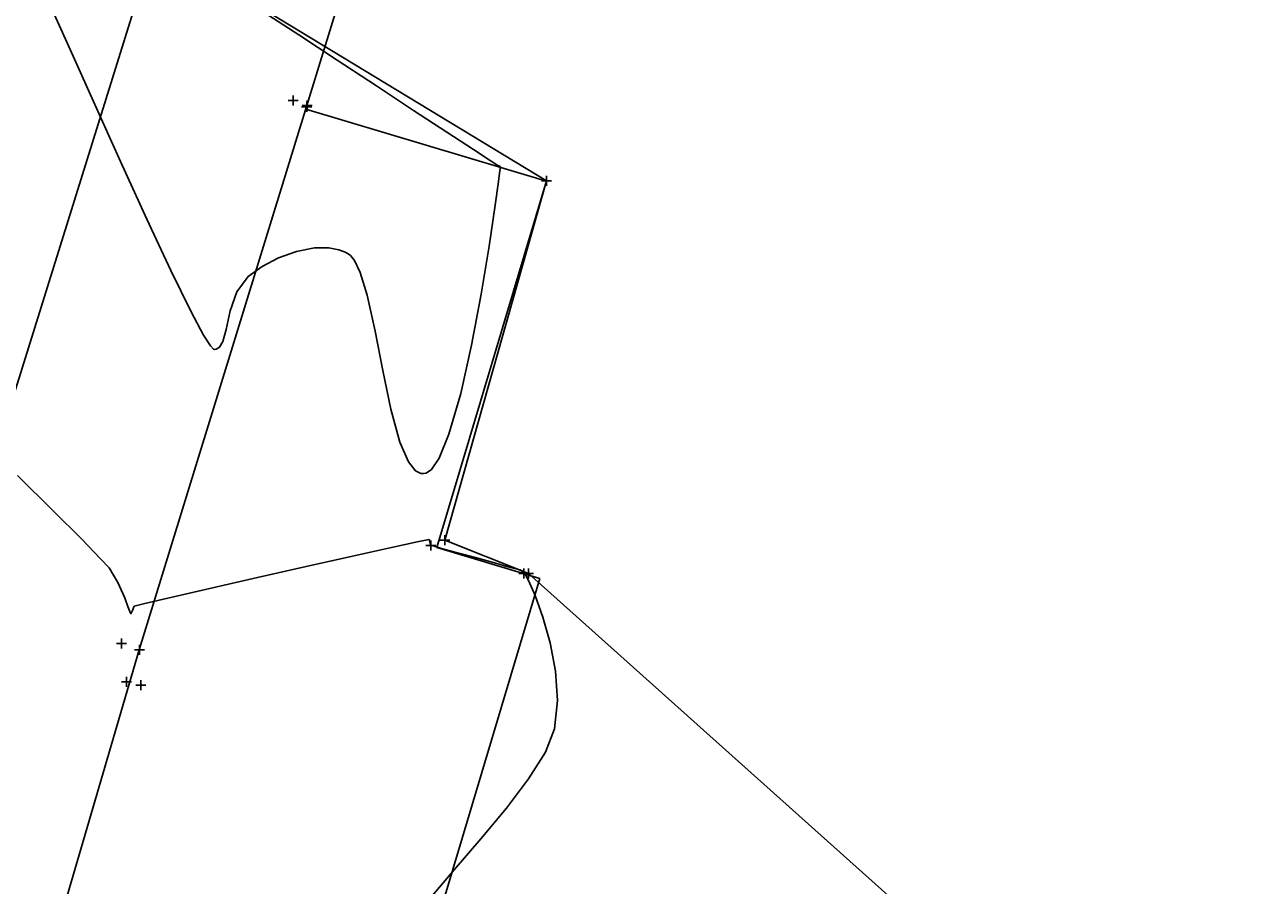
# Model space of a CAD drawing. Units: metres. Extents: x 1412 to 2553, y 726 to 1433.
# Drawn here: x 1675 to 1712, y 1038 to 1064 of the extents above; entities that cross this region are included whole.
import ezdxf

# ---------------------------------------------------------------- set-up
doc = ezdxf.new("R2010")
doc.units = ezdxf.units.M
for name, color, linetype in [('AecObjExplode_Layout1_Vport_1110', 7, 'Continuous'), ('boundary', 3, 'Continuous'), ('C-TOPO-MINR', 8, 'Continuous'), ('calle', 5, 'Continuous'), ('parqueo', 5, 'Continuous'), ('PTS_PARA JAFAP', 1, 'Continuous'), ('pts_turri-12-2-13', 1, 'Continuous'), ('V-NODE', 1, 'Continuous'), ('V-NODE-TEXT', 1, 'Continuous')]:
    doc.layers.add(name, color=color, linetype=linetype)
doc.styles.add('oepi_sansserif', font='sanss___.ttf')

# ---------------------------------------------------------------- blocks, each defined once
blk = doc.blocks.new('*U228', base_point=(1678.32, 1044.047, 598.182))
at = {"layer": 'V-NODE', "color": 1, "linetype": 'ByBlock', "lineweight": -2}
for p, q in [((1678.17, 1044.047, 598.182), (1678.47, 1044.047, 598.182)), ((1678.32, 1043.897, 598.182), (1678.32, 1044.197, 598.182))]:
    blk.add_line(p, q, dxfattribs=at)
at = {"layer": 'V-NODE-TEXT', "linetype": 'ByBlock', "insert": (1678.471, 1044.047, 598.182), "style": 'oepi_sansserif'}
for s, char_height, attachment_point in [('598.182', 0.00025, 4), ('cord', 0.0003, 1)]:
    blk.add_mtext(s, dxfattribs=dict(at, char_height=char_height, attachment_point=attachment_point))
blk = doc.blocks.new('*U229', base_point=(1677.887, 1044.149, 598.078))
at = {"layer": 'V-NODE', "color": 1, "linetype": 'ByBlock', "lineweight": -2}
for p, q in [((1677.737, 1044.149, 598.078), (1678.037, 1044.149, 598.078)), ((1677.887, 1043.999, 598.078), (1677.887, 1044.299, 598.078))]:
    blk.add_line(p, q, dxfattribs=at)
at = {"layer": 'V-NODE-TEXT', "linetype": 'ByBlock', "insert": (1678.037, 1044.149, 598.078), "style": 'oepi_sansserif'}
for s, char_height, attachment_point in [('598.078', 0.00025, 4), ('cord', 0.0003, 1)]:
    blk.add_mtext(s, dxfattribs=dict(at, char_height=char_height, attachment_point=attachment_point))
blk = doc.blocks.new('*U230', base_point=(1678.278, 1045.115, 598.141))
at = {"layer": 'V-NODE', "color": 1, "linetype": 'ByBlock', "lineweight": -2}
for p, q in [((1678.278, 1044.965, 598.141), (1678.278, 1045.265, 598.141)), ((1678.128, 1045.115, 598.141), (1678.428, 1045.115, 598.141))]:
    blk.add_line(p, q, dxfattribs=at)
at = {"layer": 'V-NODE-TEXT', "linetype": 'ByBlock', "insert": (1678.429, 1045.115, 598.141), "style": 'oepi_sansserif'}
for s, char_height, attachment_point in [('598.141', 0.00025, 4), ('cord', 0.0003, 1)]:
    blk.add_mtext(s, dxfattribs=dict(at, char_height=char_height, attachment_point=attachment_point))
blk = doc.blocks.new('*U231', base_point=(1677.736, 1045.299, 598.028))
at = {"layer": 'V-NODE', "color": 1, "linetype": 'ByBlock', "lineweight": -2}
for p, q in [((1677.586, 1045.299, 598.028), (1677.886, 1045.299, 598.028)), ((1677.736, 1045.149, 598.028), (1677.736, 1045.449, 598.028))]:
    blk.add_line(p, q, dxfattribs=at)
at = {"layer": 'V-NODE-TEXT', "linetype": 'ByBlock', "insert": (1677.887, 1045.299, 598.028), "style": 'oepi_sansserif'}
for s, char_height, attachment_point in [('598.028', 0.00025, 4), ('cord', 0.0003, 1)]:
    blk.add_mtext(s, dxfattribs=dict(at, char_height=char_height, attachment_point=attachment_point))
blk = doc.blocks.new('*U232', base_point=(1683.29, 1061.38, 597.622))
at = {"layer": 'V-NODE', "color": 1, "linetype": 'ByBlock', "lineweight": -2}
for p, q in [((1683.29, 1061.23, 597.622), (1683.29, 1061.53, 597.622)), ((1683.14, 1061.38, 597.622), (1683.44, 1061.38, 597.622))]:
    blk.add_line(p, q, dxfattribs=at)
at = {"layer": 'V-NODE-TEXT', "linetype": 'ByBlock', "insert": (1683.441, 1061.38, 597.622), "style": 'oepi_sansserif'}
for s, char_height, attachment_point in [('597.622', 0.00025, 4), ('cord', 0.0003, 1)]:
    blk.add_mtext(s, dxfattribs=dict(at, char_height=char_height, attachment_point=attachment_point))
blk = doc.blocks.new('*U233', base_point=(1682.886, 1061.573, 597.515))
at = {"layer": 'V-NODE', "color": 1, "linetype": 'ByBlock', "lineweight": -2}
for p, q in [((1682.736, 1061.573, 597.515), (1683.036, 1061.573, 597.515)), ((1682.886, 1061.423, 597.515), (1682.886, 1061.723, 597.515))]:
    blk.add_line(p, q, dxfattribs=at)
at = {"layer": 'V-NODE-TEXT', "linetype": 'ByBlock', "style": 'oepi_sansserif'}
for s, insert, char_height, attachment_point in [('597.515', (1683.036, 1061.573, 597.515), 0.00025, 4), ('cord', (1683.036, 1061.572, 597.515), 0.0003, 1)]:
    blk.add_mtext(s, dxfattribs=dict(at, insert=insert, char_height=char_height, attachment_point=attachment_point))
blk = doc.blocks.new('*U234', base_point=(1683.304, 1061.422, 597.631))
at = {"layer": 'V-NODE', "color": 1, "linetype": 'ByBlock', "lineweight": -2}
for p, q in [((1683.304, 1061.272, 597.631), (1683.304, 1061.572, 597.631)), ((1683.154, 1061.422, 597.631), (1683.454, 1061.422, 597.631))]:
    blk.add_line(p, q, dxfattribs=at)
at = {"layer": 'V-NODE-TEXT', "linetype": 'ByBlock', "insert": (1683.454, 1061.422, 597.631), "style": 'oepi_sansserif'}
for s, char_height, attachment_point in [('597.631', 0.00025, 4), ('parq', 0.0003, 1)]:
    blk.add_mtext(s, dxfattribs=dict(at, char_height=char_height, attachment_point=attachment_point))
blk = doc.blocks.new('*U235', base_point=(1690.482, 1059.164, 597.781))
at = {"layer": 'V-NODE', "color": 1, "linetype": 'ByBlock', "lineweight": -2}
for p, q in [((1690.482, 1059.014, 597.781), (1690.482, 1059.314, 597.781)), ((1690.332, 1059.164, 597.781), (1690.632, 1059.164, 597.781))]:
    blk.add_line(p, q, dxfattribs=at)
at = {"layer": 'V-NODE-TEXT', "linetype": 'ByBlock', "insert": (1690.633, 1059.164, 597.781), "style": 'oepi_sansserif'}
for s, char_height, attachment_point in [('597.781', 0.00025, 4), ('parq', 0.0003, 1)]:
    blk.add_mtext(s, dxfattribs=dict(at, char_height=char_height, attachment_point=attachment_point))
blk = doc.blocks.new('*U236', base_point=(1687.008, 1048.24, 598.005))
at = {"layer": 'V-NODE', "color": 1, "linetype": 'ByBlock', "lineweight": -2}
for p, q in [((1686.858, 1048.24, 598.005), (1687.158, 1048.24, 598.005)), ((1687.008, 1048.09, 598.005), (1687.008, 1048.39, 598.005))]:
    blk.add_line(p, q, dxfattribs=at)
at = {"layer": 'V-NODE-TEXT', "linetype": 'ByBlock', "insert": (1687.158, 1048.24, 598.005), "style": 'oepi_sansserif'}
for s, char_height, attachment_point in [('598.005', 0.00025, 4), ('parq', 0.0003, 1)]:
    blk.add_mtext(s, dxfattribs=dict(at, char_height=char_height, attachment_point=attachment_point))
blk = doc.blocks.new('*U237', base_point=(1687.436, 1048.4, 597.773))
at = {"layer": 'V-NODE', "color": 1, "linetype": 'ByBlock', "lineweight": -2}
for p, q in [((1687.436, 1048.25, 597.773), (1687.436, 1048.55, 597.773)), ((1687.286, 1048.4, 597.773), (1687.586, 1048.4, 597.773))]:
    blk.add_line(p, q, dxfattribs=at)
at = {"layer": 'V-NODE-TEXT', "linetype": 'ByBlock', "insert": (1687.586, 1048.4, 597.773), "style": 'oepi_sansserif'}
for s, char_height, attachment_point in [('597.773', 0.00025, 4), ('pn', 0.0003, 1)]:
    blk.add_mtext(s, dxfattribs=dict(at, char_height=char_height, attachment_point=attachment_point))
blk = doc.blocks.new('*U238', base_point=(1689.799, 1047.399, 598.058))
at = {"layer": 'V-NODE', "color": 1, "linetype": 'ByBlock', "lineweight": -2}
for p, q in [((1689.649, 1047.399, 598.058), (1689.949, 1047.399, 598.058)), ((1689.799, 1047.249, 598.058), (1689.799, 1047.549, 598.058))]:
    blk.add_line(p, q, dxfattribs=at)
at = {"layer": 'V-NODE-TEXT', "linetype": 'ByBlock', "insert": (1689.949, 1047.399, 598.058), "style": 'oepi_sansserif'}
for s, char_height, attachment_point in [('598.058', 0.00025, 4), ('parq', 0.0003, 1)]:
    blk.add_mtext(s, dxfattribs=dict(at, char_height=char_height, attachment_point=attachment_point))
blk = doc.blocks.new('*U239', base_point=(1689.942, 1047.397, 597.778))
at = {"layer": 'V-NODE', "color": 1, "linetype": 'ByBlock', "lineweight": -2}
for p, q in [((1689.792, 1047.397, 597.778), (1690.092, 1047.397, 597.778)), ((1689.942, 1047.247, 597.778), (1689.942, 1047.547, 597.778))]:
    blk.add_line(p, q, dxfattribs=at)
at = {"layer": 'V-NODE-TEXT', "linetype": 'ByBlock', "insert": (1690.092, 1047.397, 597.778), "style": 'oepi_sansserif'}
for s, char_height, attachment_point in [('597.778', 0.00025, 4), ('pn', 0.0003, 1)]:
    blk.add_mtext(s, dxfattribs=dict(at, char_height=char_height, attachment_point=attachment_point))
blk = doc.blocks.new('*U523', base_point=(1678.32, 1044.047, 598.182))
at = {"layer": 'V-NODE', "color": 1, "linetype": 'ByBlock', "lineweight": -2}
for p, q in [((1678.17, 1044.047, 598.182), (1678.47, 1044.047, 598.182)), ((1678.32, 1043.897, 598.182), (1678.32, 1044.197, 598.182))]:
    blk.add_line(p, q, dxfattribs=at)
at = {"layer": 'V-NODE-TEXT', "linetype": 'ByBlock', "insert": (1678.471, 1044.047, 598.182), "style": 'oepi_sansserif'}
for s, char_height, attachment_point in [('598.182', 0.00025, 4), ('cord', 0.0003, 1)]:
    blk.add_mtext(s, dxfattribs=dict(at, char_height=char_height, attachment_point=attachment_point))
blk = doc.blocks.new('*U524', base_point=(1677.887, 1044.149, 598.078))
at = {"layer": 'V-NODE', "color": 1, "linetype": 'ByBlock', "lineweight": -2}
for p, q in [((1677.737, 1044.149, 598.078), (1678.037, 1044.149, 598.078)), ((1677.887, 1043.999, 598.078), (1677.887, 1044.299, 598.078))]:
    blk.add_line(p, q, dxfattribs=at)
at = {"layer": 'V-NODE-TEXT', "linetype": 'ByBlock', "insert": (1678.037, 1044.149, 598.078), "style": 'oepi_sansserif'}
for s, char_height, attachment_point in [('598.078', 0.00025, 4), ('cord', 0.0003, 1)]:
    blk.add_mtext(s, dxfattribs=dict(at, char_height=char_height, attachment_point=attachment_point))
blk = doc.blocks.new('*U525', base_point=(1678.278, 1045.115, 598.141))
at = {"layer": 'V-NODE', "color": 1, "linetype": 'ByBlock', "lineweight": -2}
for p, q in [((1678.278, 1044.965, 598.141), (1678.278, 1045.265, 598.141)), ((1678.128, 1045.115, 598.141), (1678.428, 1045.115, 598.141))]:
    blk.add_line(p, q, dxfattribs=at)
at = {"layer": 'V-NODE-TEXT', "linetype": 'ByBlock', "insert": (1678.429, 1045.115, 598.141), "style": 'oepi_sansserif'}
for s, char_height, attachment_point in [('598.141', 0.00025, 4), ('cord', 0.0003, 1)]:
    blk.add_mtext(s, dxfattribs=dict(at, char_height=char_height, attachment_point=attachment_point))
blk = doc.blocks.new('*U526', base_point=(1677.736, 1045.299, 598.028))
at = {"layer": 'V-NODE', "color": 1, "linetype": 'ByBlock', "lineweight": -2}
for p, q in [((1677.586, 1045.299, 598.028), (1677.886, 1045.299, 598.028)), ((1677.736, 1045.149, 598.028), (1677.736, 1045.449, 598.028))]:
    blk.add_line(p, q, dxfattribs=at)
at = {"layer": 'V-NODE-TEXT', "linetype": 'ByBlock', "insert": (1677.887, 1045.299, 598.028), "style": 'oepi_sansserif'}
for s, char_height, attachment_point in [('598.028', 0.00025, 4), ('cord', 0.0003, 1)]:
    blk.add_mtext(s, dxfattribs=dict(at, char_height=char_height, attachment_point=attachment_point))
blk = doc.blocks.new('*U527', base_point=(1683.29, 1061.38, 597.622))
at = {"layer": 'V-NODE', "color": 1, "linetype": 'ByBlock', "lineweight": -2}
for p, q in [((1683.29, 1061.23, 597.622), (1683.29, 1061.53, 597.622)), ((1683.14, 1061.38, 597.622), (1683.44, 1061.38, 597.622))]:
    blk.add_line(p, q, dxfattribs=at)
at = {"layer": 'V-NODE-TEXT', "linetype": 'ByBlock', "insert": (1683.441, 1061.38, 597.622), "style": 'oepi_sansserif'}
for s, char_height, attachment_point in [('597.622', 0.00025, 4), ('cord', 0.0003, 1)]:
    blk.add_mtext(s, dxfattribs=dict(at, char_height=char_height, attachment_point=attachment_point))
blk = doc.blocks.new('*U528', base_point=(1682.886, 1061.573, 597.515))
at = {"layer": 'V-NODE', "color": 1, "linetype": 'ByBlock', "lineweight": -2}
for p, q in [((1682.736, 1061.573, 597.515), (1683.036, 1061.573, 597.515)), ((1682.886, 1061.423, 597.515), (1682.886, 1061.723, 597.515))]:
    blk.add_line(p, q, dxfattribs=at)
at = {"layer": 'V-NODE-TEXT', "linetype": 'ByBlock', "style": 'oepi_sansserif'}
for s, insert, char_height, attachment_point in [('597.515', (1683.036, 1061.573, 597.515), 0.00025, 4), ('cord', (1683.036, 1061.572, 597.515), 0.0003, 1)]:
    blk.add_mtext(s, dxfattribs=dict(at, insert=insert, char_height=char_height, attachment_point=attachment_point))
blk = doc.blocks.new('*U529', base_point=(1683.304, 1061.422, 597.631))
at = {"layer": 'V-NODE', "color": 1, "linetype": 'ByBlock', "lineweight": -2}
for p, q in [((1683.304, 1061.272, 597.631), (1683.304, 1061.572, 597.631)), ((1683.154, 1061.422, 597.631), (1683.454, 1061.422, 597.631))]:
    blk.add_line(p, q, dxfattribs=at)
at = {"layer": 'V-NODE-TEXT', "linetype": 'ByBlock', "insert": (1683.454, 1061.422, 597.631), "style": 'oepi_sansserif'}
for s, char_height, attachment_point in [('597.631', 0.00025, 4), ('parq', 0.0003, 1)]:
    blk.add_mtext(s, dxfattribs=dict(at, char_height=char_height, attachment_point=attachment_point))
blk = doc.blocks.new('*U530', base_point=(1690.482, 1059.164, 597.781))
at = {"layer": 'V-NODE', "color": 1, "linetype": 'ByBlock', "lineweight": -2}
for p, q in [((1690.482, 1059.014, 597.781), (1690.482, 1059.314, 597.781)), ((1690.332, 1059.164, 597.781), (1690.632, 1059.164, 597.781))]:
    blk.add_line(p, q, dxfattribs=at)
at = {"layer": 'V-NODE-TEXT', "linetype": 'ByBlock', "insert": (1690.633, 1059.164, 597.781), "style": 'oepi_sansserif'}
for s, char_height, attachment_point in [('597.781', 0.00025, 4), ('parq', 0.0003, 1)]:
    blk.add_mtext(s, dxfattribs=dict(at, char_height=char_height, attachment_point=attachment_point))
blk = doc.blocks.new('*U531', base_point=(1687.008, 1048.24, 598.005))
at = {"layer": 'V-NODE', "color": 1, "linetype": 'ByBlock', "lineweight": -2}
for p, q in [((1686.858, 1048.24, 598.005), (1687.158, 1048.24, 598.005)), ((1687.008, 1048.09, 598.005), (1687.008, 1048.39, 598.005))]:
    blk.add_line(p, q, dxfattribs=at)
at = {"layer": 'V-NODE-TEXT', "linetype": 'ByBlock', "insert": (1687.158, 1048.24, 598.005), "style": 'oepi_sansserif'}
for s, char_height, attachment_point in [('598.005', 0.00025, 4), ('parq', 0.0003, 1)]:
    blk.add_mtext(s, dxfattribs=dict(at, char_height=char_height, attachment_point=attachment_point))
blk = doc.blocks.new('*U532', base_point=(1687.436, 1048.4, 597.773))
at = {"layer": 'V-NODE', "color": 1, "linetype": 'ByBlock', "lineweight": -2}
for p, q in [((1687.436, 1048.25, 597.773), (1687.436, 1048.55, 597.773)), ((1687.286, 1048.4, 597.773), (1687.586, 1048.4, 597.773))]:
    blk.add_line(p, q, dxfattribs=at)
at = {"layer": 'V-NODE-TEXT', "linetype": 'ByBlock', "insert": (1687.586, 1048.4, 597.773), "style": 'oepi_sansserif'}
for s, char_height, attachment_point in [('597.773', 0.00025, 4), ('pn', 0.0003, 1)]:
    blk.add_mtext(s, dxfattribs=dict(at, char_height=char_height, attachment_point=attachment_point))
blk = doc.blocks.new('*U533', base_point=(1689.799, 1047.399, 598.058))
at = {"layer": 'V-NODE', "color": 1, "linetype": 'ByBlock', "lineweight": -2}
for p, q in [((1689.649, 1047.399, 598.058), (1689.949, 1047.399, 598.058)), ((1689.799, 1047.249, 598.058), (1689.799, 1047.549, 598.058))]:
    blk.add_line(p, q, dxfattribs=at)
at = {"layer": 'V-NODE-TEXT', "linetype": 'ByBlock', "insert": (1689.949, 1047.399, 598.058), "style": 'oepi_sansserif'}
for s, char_height, attachment_point in [('598.058', 0.00025, 4), ('parq', 0.0003, 1)]:
    blk.add_mtext(s, dxfattribs=dict(at, char_height=char_height, attachment_point=attachment_point))
blk = doc.blocks.new('*U534', base_point=(1689.942, 1047.397, 597.778))
at = {"layer": 'V-NODE', "color": 1, "linetype": 'ByBlock', "lineweight": -2}
for p, q in [((1689.792, 1047.397, 597.778), (1690.092, 1047.397, 597.778)), ((1689.942, 1047.247, 597.778), (1689.942, 1047.547, 597.778))]:
    blk.add_line(p, q, dxfattribs=at)
at = {"layer": 'V-NODE-TEXT', "linetype": 'ByBlock', "insert": (1690.092, 1047.397, 597.778), "style": 'oepi_sansserif'}
for s, char_height, attachment_point in [('597.778', 0.00025, 4), ('pn', 0.0003, 1)]:
    blk.add_mtext(s, dxfattribs=dict(at, char_height=char_height, attachment_point=attachment_point))
blk = doc.blocks.new('AecObjExplode_Layout1_Vport_1110')
at = {"layer": 'C-TOPO-MINR', "color": 6, "linetype": 'Continuous', "lineweight": -3}
for points, elevation in [([(1686.947, 1037.61), (1687.71, 1038.512), (1688.509, 1039.441), (1689.276, 1040.362), (1689.945, 1041.242), (1690.45, 1042.048), (1690.724, 1042.744), (1690.81, 1043.589), (1690.749, 1044.466), (1690.586, 1045.319), (1690.367, 1046.094), (1690.137, 1046.735), (1689.942, 1047.188), (1689.829, 1047.399), (1689.688, 1047.507), (1689.524, 1047.551), (1689.32, 1047.602), (1688.995, 1047.696), (1688.419, 1047.854), (1687.774, 1048.029), (1687.334, 1048.15), (1687.108, 1048.214), (1687.03, 1048.238), (1687.018, 1048.244), (1687.01, 1048.255), (1686.997, 1048.29), (1686.983, 1048.357), (1686.958, 1048.417), (1686.649, 1048.355), (1685.837, 1048.176), (1684.666, 1047.915), (1683.279, 1047.604), (1681.82, 1047.274), (1680.431, 1046.958), (1679.256, 1046.688), (1678.439, 1046.496), (1678.122, 1046.415), (1678.065, 1046.287), (1678.019, 1046.193), (1677.957, 1046.334), (1677.829, 1046.684), (1677.632, 1047.131), (1677.366, 1047.567), (1677.114, 1047.84), (1676.547, 1048.422), (1675.702, 1049.269), (1674.617, 1050.336)], 598), ([(1675.393, 1064.905), (1676.114, 1063.301), (1676.901, 1061.543), (1677.71, 1059.745), (1678.497, 1058.019), (1679.217, 1056.48), (1679.824, 1055.24), (1680.2, 1054.54), (1680.402, 1054.224), (1680.494, 1054.126), (1680.525, 1054.113), (1680.581, 1054.121), (1680.675, 1054.178), (1680.779, 1054.353), (1680.879, 1054.711), (1681, 1055.271), (1681.192, 1055.842), (1681.536, 1056.301), (1681.956, 1056.596), (1682.448, 1056.856), (1682.983, 1057.053), (1683.529, 1057.159), (1683.954, 1057.158), (1684.256, 1057.098), (1684.445, 1057.027), (1684.535, 1056.981), (1684.6, 1056.933), (1684.724, 1056.779), (1684.895, 1056.417), (1685.102, 1055.736), (1685.339, 1054.665), (1685.569, 1053.482), (1685.812, 1052.324), (1686.086, 1051.33), (1686.34, 1050.747), (1686.556, 1050.479), (1686.716, 1050.398), (1686.8, 1050.391), (1686.877, 1050.407), (1687.03, 1050.516), (1687.258, 1050.852), (1687.555, 1051.571), (1687.908, 1052.796), (1688.233, 1054.245), (1688.52, 1055.768), (1688.76, 1057.213), (1688.942, 1058.432), (1689.041, 1059.144), (1689.084, 1059.473), (1689.097, 1059.577), (1689.098, 1059.59), (1689.09, 1059.596), (1689.049, 1059.613), (1689.018, 1059.625), (1688.823, 1059.752), (1688.29, 1060.101), (1687.492, 1060.625), (1686.497, 1061.277), (1685.379, 1062.011), (1684.206, 1062.78), (1683.052, 1063.537), (1681.986, 1064.236)], 597.75)]:
    blk.add_lwpolyline(points, dxfattribs=dict(at, elevation=elevation))

msp = doc.modelspace()

# ---------------------------------------------------------------- linework, layer by layer
at = {"layer": 'boundary', "elevation": 598.387, "flags": 128}
msp.add_lwpolyline([(1605.904, 939.541), (1632.423, 931.069), (1658.278, 922.52), (1670.341, 918.595), (1671.75, 918.097), (1678.65, 916.289), (1688.142, 913.245), (1688.524, 913.088), (1692.994, 909.213), (1762.229, 889.843), (1764.642, 946.361), (1759.387, 961.713), (1750.402, 964.592), (1751.19, 967.027), (1726.006, 975.026), (1735.63, 1005.828), (1727.708, 1013.602), (1689.942, 1047.397), (1687.436, 1048.4), (1690.482, 1059.164), (1690.482, 1059.164), (1673.817, 1069.266)], dxfattribs=at)
at = {"layer": 'calle'}
msp.add_line((1650.606, 976.198), (1729.991, 1230.464), dxfattribs=at)
at = {"layer": 'calle', "flags": 128}
msp.add_lwpolyline([(1663.112, 994.957), (1670.392, 1018.245), (1678.273, 1045.112), (1693.254, 1093.771)], dxfattribs=at)
at = {"layer": 'parqueo', "flags": 128}
for points in [[(1683.267, 1061.318), (1690.482, 1059.161)], [(1690.482, 1059.162), (1687.197, 1048.174)], [(1687.197, 1048.174), (1690.281, 1047.252)], [(1690.281, 1047.252), (1680.69, 1015.168)]]:
    msp.add_lwpolyline(points, dxfattribs=at)

# ---------------------------------------------------------------- block references
at = {"layer": 'AecObjExplode_Layout1_Vport_1110'}
msp.add_blockref('AecObjExplode_Layout1_Vport_1110', (0, 0), dxfattribs=at)
at = {"layer": 'PTS_PARA JAFAP'}
for name, p in [('*U528', (1682.886, 1061.573, 597.515)), ('*U527', (1683.29, 1061.38, 597.622)), ('*U529', (1683.304, 1061.422, 597.631)), ('*U530', (1690.482, 1059.164, 597.781)), ('*U532', (1687.436, 1048.4, 597.773)), ('*U531', (1687.008, 1048.24, 598.005)), ('*U533', (1689.799, 1047.399, 598.058)), ('*U534', (1689.942, 1047.397, 597.778)), ('*U526', (1677.736, 1045.299, 598.028)), ('*U525', (1678.278, 1045.115, 598.141)), ('*U524', (1677.887, 1044.149, 598.078)), ('*U523', (1678.32, 1044.047, 598.182))]:
    msp.add_blockref(name, p, dxfattribs=at)
at = {"layer": 'pts_turri-12-2-13'}
for name, p in [('*U233', (1682.886, 1061.573, 597.515)), ('*U232', (1683.29, 1061.38, 597.622)), ('*U234', (1683.304, 1061.422, 597.631)), ('*U235', (1690.482, 1059.164, 597.781)), ('*U237', (1687.436, 1048.4, 597.773)), ('*U236', (1687.008, 1048.24, 598.005)), ('*U238', (1689.799, 1047.399, 598.058)), ('*U239', (1689.942, 1047.397, 597.778)), ('*U231', (1677.736, 1045.299, 598.028)), ('*U230', (1678.278, 1045.115, 598.141)), ('*U229', (1677.887, 1044.149, 598.078)), ('*U228', (1678.32, 1044.047, 598.182))]:
    msp.add_blockref(name, p, dxfattribs=at)

doc.saveas('drawing.dxf')
